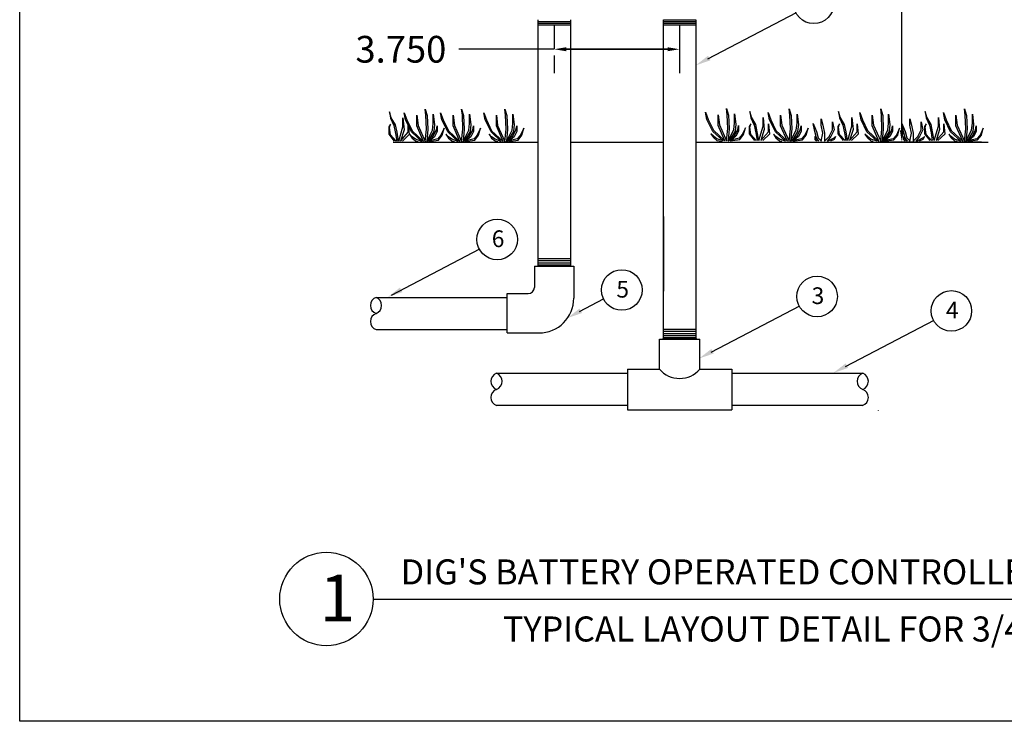
# Model space of a CAD drawing. Extents: x 0.3 to 12.4, y -0.2 to 8.8.
# Drawn here: x 0.3 to 7.7, y -0.2 to 5 of the extents above; entities that cross this region are included whole.
import ezdxf
from ezdxf.lldxf.tags import DXFTag

# ---------------------------------------------------------------- set-up
doc = ezdxf.new("R2010")
doc.units = 0
doc.header["$MEASUREMENT"] = 0
doc.header["$PDSIZE"] = -1
doc.layers.add('DET-IMAGE', color=5, linetype='Continuous')
tags = doc.linetypes.add('SLDUSER-DASHED0', pattern=[0.075, 0.05, -0.025]).pattern_tags.tags
tags[6:7] = [DXFTag(74, 4), DXFTag(75, 0), DXFTag(340, '0'), DXFTag(46, 1.0), DXFTag(50, 0.0), DXFTag(44, 0.0), DXFTag(45, 0.0)]
tags[4:5] = [DXFTag(74, 4), DXFTag(75, 0), DXFTag(340, '0'), DXFTag(46, 1.0), DXFTag(50, 0.0), DXFTag(44, 0.0), DXFTag(45, 0.0)]
doc.dimstyles.get("Standard").update_dxf_attribs({"dimtxt": 0.18, "dimasz": 0.18, "dimexe": 0.18, "dimexo": 0.0625, "dimgap": 0.09, "dimtad": 0, "dimtih": 1, "dimtoh": 1, "dimdec": 4, "dimzin": 0, "dimdsep": 46, "dimtxsty": 'Standard', "dimcen": 0.09, "dimadec": 0, "dimazin": 0, "dimtfac": 1, "dimtdec": 4, "dimtofl": 0, "dimtmove": 0, "dimatfit": 0, "dimfxl": 1, "dimtolj": 1, "dimtzin": 0, "dimarcsym": 0})

# ---------------------------------------------------------------- blocks, each defined once
blk = doc.blocks.new('*D12')
at = {"color": 0, "linetype": 'Continuous', "lineweight": -2}
for p, q in [((4.3319, 4.8158), (3.616, 4.8158)), ((4.4219, 4.8158), (5.1807, 4.8158)), ((5.1807, 4.8158), (4.4219, 4.8158)), ((5.2707, 4.8626), (5.2707, 4.6358)), ((4.3319, 4.7679), (4.3319, 4.6358))]:
    blk.add_line(p, q, dxfattribs=at)
at = {"color": 0}
for points in [[(4.4219, 4.8308), (4.4219, 4.8008), (4.3319, 4.8158)], [(5.1807, 4.8008), (5.1807, 4.8308), (5.2707, 4.8158)]]:
    blk.add_solid(points, dxfattribs=at)
at = {"layer": 'DEFPOINTS', "color": 0}
for p in [(5.2707, 4.9126), (4.3319, 4.8179), (5.2707, 4.8158)]:
    blk.add_point(p, dxfattribs=at)
at = {"color": 0, "linetype": 'Continuous', "insert": (3.1826, 4.8158), "char_height": 0.2, "attachment_point": 5}
blk.add_mtext('\\A1;3.750', dxfattribs=at)
blk = doc.blocks.new('*D14')
at = {"color": 0, "linetype": 'Continuous', "lineweight": -2}
for p, q in [((7.3598, 7.0783), (6.7567, 7.0783)), ((6.9367, 6.9883), (6.9367, 6.4368)), ((6.9367, 4.2099), (6.9367, 6.1368)), ((7.5339, 4.1199), (6.7567, 4.1199))]:
    blk.add_line(p, q, dxfattribs=at)
at = {"color": 0}
for points in [[(6.9517, 6.9883), (6.9217, 6.9883), (6.9367, 7.0783)], [(6.9217, 4.2099), (6.9517, 4.2099), (6.9367, 4.1199)]]:
    blk.add_solid(points, dxfattribs=at)
at = {"layer": 'DEFPOINTS', "color": 0}
for p in [(6.9367, 7.0783), (7.4098, 7.0783), (7.5839, 4.1199)]:
    blk.add_point(p, dxfattribs=at)
at = {"color": 0, "linetype": 'Continuous', "insert": (6.9367, 6.2868), "char_height": 0.2, "attachment_point": 5}
blk.add_mtext('\\A1;8" TO 12"', dxfattribs=at)

msp = doc.modelspace()

# ---------------------------------------------------------------- linework, layer by layer
for p, q in [((4.211, 3.19147), (4.211, 5.03711)), ((4.211, 5.02304), (4.45287, 5.02304)), ((4.45287, 5.03711), (4.45287, 3.19147)), ((5.14981, 5.03711), (5.39168, 5.03711)), ((5.14981, 3.87015), (5.14981, 5.03711)), ((5.14981, 5.02304), (5.39168, 5.02304)), ((5.39168, 5.03711), (5.39168, 3.87015)), ((4.211, 5.01049), (4.45287, 5.01049)), ((4.211, 4.99775), (4.45287, 4.99775)), ((5.14981, 5.01049), (5.39168, 5.01049)), ((5.14981, 4.99775), (5.39168, 4.99775)), ((5.14981, 2.71678), (5.14981, 3.87015)), ((5.39168, 3.87015), (5.39168, 2.72026)), ((5.14981, 3.56463), (5.14981, 3.00554)), ((5.14981, 3.56463), (5.14981, 3.09749)), ((4.211, 3.24898), (4.45287, 3.24898)), ((4.211, 3.23304), (4.45287, 3.23304)), ((4.211, 3.21711), (4.45287, 3.21711)), ((4.211, 3.20117), (4.45287, 3.20117)), ((4.211, 3.19147), (4.45287, 3.19147)), ((2.99619, 2.95785), (3.97739, 2.95785)), ((3.97739, 2.71598), (2.99619, 2.71598)), ((5.14981, 2.72026), (5.39168, 2.72026)), ((5.14981, 2.64527), (5.14981, 2.72026)), ((5.14981, 2.70432), (5.39168, 2.70432)), ((5.14981, 2.68839), (5.39168, 2.68839)), ((5.14981, 2.67245), (5.39168, 2.67245)), ((5.14981, 2.65652), (5.39168, 2.65652)), ((5.39168, 2.72026), (5.39168, 2.64527)), ((5.39928, 2.64527), (5.14239, 2.64527)), ((3.89948, 2.38972), (4.88068, 2.38972)), ((4.88068, 2.41977), (5.11988, 2.41977)), ((5.42289, 2.41977), (5.66209, 2.41977)), ((5.66209, 2.38972), (6.64329, 2.38972)), ((4.88068, 2.14785), (3.89948, 2.14785)), ((6.64221, 2.14785), (5.66209, 2.14785)), ((6.76064, 2.11057), (6.76064, 2.11399))]:
    msp.add_line(p, q)
at = {"extrusion": (0, -6.12303e-17, -1)}
for p, q in [((5.48367, 4.74392), (6.14629, 5.09058)), ((3.11169, 2.97535), (3.77431, 3.322)), ((4.52099, 2.85116), (4.70175, 2.94573)), ((5.50858, 2.5487), (6.1712, 2.89535)), ((6.5151, 2.44044), (7.17771, 2.7871)), ((5.11988, 2.64585), (5.42289, 2.64585)), ((5.11988, 2.41977), (5.11988, 2.64585)), ((5.42289, 2.41977), (5.42289, 2.64585)), ((4.88068, 2.41977), (4.88068, 2.11676)), ((5.66209, 2.41977), (5.66209, 2.11676)), ((4.88068, 2.11676), (5.66209, 2.11676))]:
    msp.add_line(p, q, dxfattribs=at)
at = {"linetype": 'SLDUSER-DASHED0'}
for p, q in [((4.33194, 4.99775), (4.33194, 4.81787)), ((5.27074, 4.99775), (5.27074, 4.82735))]:
    msp.add_line(p, q, dxfattribs=at)
at = {"color": 7, "linetype": 'Continuous'}
for p, q in [((4.18277, 3.19147), (4.47844, 3.19147)), ((4.18277, 3.19147), (4.18277, 3.03227)), ((4.47844, 3.19147), (4.47844, 2.95267)), ((3.97808, 2.69112), (3.97808, 2.98679)), ((3.97808, 2.98679), (4.13729, 2.98679)), ((3.97808, 2.69112), (4.21689, 2.69112))]:
    msp.add_line(p, q, dxfattribs=at)
at = {"color": 0, "linetype": 'Continuous'}
msp.add_lwpolyline([(0.32612, 8.8482), (12.37795, 8.8482), (12.37795, -0.21657), (0.32612, -0.21657)], close=True, dxfattribs=at)
for centre, radius in [((6.27627, 5.15997), 0.15206), ((3.90429, 3.39139), 0.15206), ((4.83802, 3.01321), 0.15206), ((6.30118, 2.96474), 0.15206), ((7.30769, 2.85649), 0.15206), ((2.62474, 0.69916), 0.35)]:
    msp.add_circle(centre, radius, dxfattribs=at)
for centre, radius, start, end in [((4.13729, 3.03227), 0.04549, 270, 0), ((3.0182, 2.89747), 0.06426, 110.032819, 249.967181), ((2.97418, 2.89747), 0.06426, 290.032819, 69.967181), ((4.21689, 2.95267), 0.26155, 270, 0), ((3.01805, 2.77663), 0.06412, 109.933099, 250.066901), ((3.9215, 2.32934), 0.06426, 110.032819, 249.967181), ((3.87747, 2.32934), 0.06426, 290.032819, 69.967181), ((5.27139, 2.55248), 0.2014, 221.215014, 318.784986), ((6.6653, 2.32934), 0.06426, 110.032819, 249.967181), ((6.62127, 2.32934), 0.06426, 290.032819, 69.967181), ((3.92134, 2.2085), 0.06412, 109.933099, 250.066901), ((6.62143, 2.2085), 0.06412, 288.914708, 70.066901)]:
    msp.add_arc(centre, radius, start, end)
at = {"extrusion": (0, -6.12303e-17, -1)}
for points in [[(-5.48425, 4.767), (-5.39156, 4.69504), (-5.50258, 4.73305)], [(-3.1758, 3.0311), (-3.08311, 2.95914), (-3.19413, 2.99715)], [(-4.52157, 2.87423), (-4.42888, 2.80227), (-4.53989, 2.84028)], [(-5.50916, 2.57177), (-5.41648, 2.49981), (-5.52749, 2.53782)], [(-6.51568, 2.46352), (-6.42299, 2.39156), (-6.534, 2.42957)]]:
    msp.add_solid(points, dxfattribs=at)
at = {"layer": 'DET-IMAGE', "color": 0}
for p, q in [((3.37058, 4.32229), (3.36514, 4.36845)), ((3.36514, 4.36845), (3.38047, 4.31904)), ((3.64314, 4.32229), (3.6377, 4.36845)), ((3.6377, 4.36845), (3.65304, 4.31904)), ((3.96711, 4.32229), (3.96167, 4.36845)), ((3.96167, 4.36845), (3.97701, 4.31904)), ((5.62878, 4.32567), (5.62334, 4.37183)), ((5.62334, 4.37183), (5.63868, 4.32242)), ((6.09756, 4.32304), (6.09212, 4.3692)), ((6.09212, 4.3692), (6.10746, 4.31979)), ((6.78334, 4.32304), (6.7779, 4.3692)), ((6.7779, 4.3692), (6.79324, 4.31979)), ((7.41097, 4.32304), (7.40554, 4.3692)), ((7.40554, 4.3692), (7.42087, 4.31979)), ((3.11012, 4.30279), (3.09768, 4.34624)), ((3.09768, 4.34624), (3.10466, 4.29995)), ((3.10466, 4.29995), (3.12977, 4.24515)), ((3.14243, 4.24952), (3.11012, 4.30279)), ((3.19744, 4.23577), (3.19744, 4.30148)), ((3.19744, 4.30148), (3.20618, 4.21153)), ((3.21796, 4.2861), (3.20807, 4.34095)), ((3.20807, 4.34095), (3.22786, 4.2861)), ((3.26186, 4.1971), (3.21796, 4.2861)), ((3.22786, 4.2861), (3.26624, 4.20586)), ((3.30145, 4.24212), (3.30145, 4.32229)), ((3.30145, 4.32229), (3.31127, 4.24545)), ((3.37496, 4.21795), (3.37058, 4.32229)), ((3.38047, 4.31904), (3.38485, 4.21795)), ((3.42444, 4.26079), (3.42444, 4.32886)), ((3.42444, 4.32886), (3.43426, 4.25202)), ((3.49053, 4.2861), (3.48063, 4.34095)), ((3.48063, 4.34095), (3.50042, 4.2861)), ((3.53442, 4.1971), (3.49053, 4.2861)), ((3.50042, 4.2861), (3.5388, 4.20586)), ((3.57401, 4.24212), (3.57401, 4.32229)), ((3.57401, 4.32229), (3.58383, 4.24545)), ((3.64752, 4.21795), (3.64314, 4.32229)), ((3.65304, 4.31904), (3.65742, 4.21795)), ((3.69701, 4.26079), (3.69701, 4.32886)), ((3.69701, 4.32886), (3.70683, 4.25202)), ((3.8145, 4.2861), (3.8046, 4.34095)), ((3.8046, 4.34095), (3.82439, 4.2861)), ((3.85839, 4.1971), (3.8145, 4.2861)), ((3.82439, 4.2861), (3.86277, 4.20586)), ((3.89798, 4.24212), (3.89798, 4.32229)), ((3.89798, 4.32229), (3.9078, 4.24545)), ((3.97149, 4.21795), (3.96711, 4.32229)), ((3.97701, 4.31904), (3.98139, 4.21795)), ((4.02098, 4.26079), (4.02098, 4.32886)), ((4.02098, 4.32886), (4.0308, 4.25202)), ((5.47617, 4.28948), (5.46627, 4.34433)), ((5.46627, 4.34433), (5.48607, 4.28948)), ((5.52006, 4.20048), (5.47617, 4.28948)), ((5.48607, 4.28948), (5.52445, 4.20925)), ((5.55965, 4.24551), (5.55965, 4.32567)), ((5.55965, 4.32567), (5.56947, 4.24883)), ((5.63316, 4.22133), (5.62878, 4.32567)), ((5.63868, 4.32242), (5.64306, 4.22133)), ((5.68265, 4.26417), (5.68265, 4.33224)), ((5.68265, 4.33224), (5.69247, 4.25541)), ((5.80997, 4.30618), (5.79753, 4.34962)), ((5.79753, 4.34962), (5.80451, 4.30334)), ((5.80451, 4.30334), (5.82962, 4.24854)), ((5.84228, 4.25291), (5.80997, 4.30618)), ((5.8973, 4.23915), (5.8973, 4.30487)), ((5.8973, 4.30487), (5.90603, 4.21492)), ((5.94495, 4.28685), (5.93505, 4.3417)), ((5.93505, 4.3417), (5.95484, 4.28685)), ((5.98884, 4.19785), (5.94495, 4.28685)), ((5.95484, 4.28685), (5.99322, 4.20661)), ((6.02843, 4.24288), (6.02843, 4.32304)), ((6.02843, 4.32304), (6.03825, 4.2462)), ((6.10194, 4.2187), (6.09756, 4.32304)), ((6.10746, 4.31979), (6.11184, 4.2187)), ((6.15143, 4.26154), (6.15143, 4.32961)), ((6.15143, 4.32961), (6.16125, 4.25278)), ((6.33244, 4.24773), (6.33244, 4.29572)), ((6.33244, 4.29572), (6.34444, 4.24773)), ((6.47469, 4.30618), (6.46225, 4.34962)), ((6.46225, 4.34962), (6.46923, 4.30334)), ((6.46923, 4.30334), (6.49434, 4.24854)), ((6.507, 4.25291), (6.47469, 4.30618)), ((6.56201, 4.23915), (6.56201, 4.30487)), ((6.56201, 4.30487), (6.57075, 4.21492)), ((6.63073, 4.28685), (6.62083, 4.3417)), ((6.62083, 4.3417), (6.64063, 4.28685)), ((6.67462, 4.19785), (6.63073, 4.28685)), ((6.64063, 4.28685), (6.67901, 4.20661)), ((6.71421, 4.24288), (6.71421, 4.32304)), ((6.71421, 4.32304), (6.72403, 4.2462)), ((6.78772, 4.2187), (6.78334, 4.32304)), ((6.79324, 4.31979), (6.79762, 4.2187)), ((6.83721, 4.26154), (6.83721, 4.32961)), ((6.83721, 4.32961), (6.84703, 4.25278)), ((6.99716, 4.24773), (6.99716, 4.29572)), ((6.99716, 4.29572), (7.00915, 4.24773)), ((7.12339, 4.30618), (7.11094, 4.34962)), ((7.11094, 4.34962), (7.11793, 4.30334)), ((7.11793, 4.30334), (7.14304, 4.24854)), ((7.1557, 4.25291), (7.12339, 4.30618)), ((7.21071, 4.23915), (7.21071, 4.30487)), ((7.21071, 4.30487), (7.21944, 4.21492)), ((7.25836, 4.28685), (7.24847, 4.3417)), ((7.24847, 4.3417), (7.26826, 4.28685)), ((7.30226, 4.19785), (7.25836, 4.28685)), ((7.26826, 4.28685), (7.30664, 4.20661)), ((7.34185, 4.24288), (7.34185, 4.32304)), ((7.34185, 4.32304), (7.35167, 4.2462)), ((7.41536, 4.2187), (7.41097, 4.32304)), ((7.42087, 4.31979), (7.42525, 4.2187)), ((7.46484, 4.26154), (7.46484, 4.32961)), ((7.46484, 4.32961), (7.47466, 4.25278)), ((3.10466, 4.25367), (3.092, 4.23402)), ((3.092, 4.23402), (3.092, 4.17922)), ((3.09768, 4.22987), (3.10466, 4.25367)), ((3.10466, 4.17507), (3.09768, 4.22987)), ((3.12977, 4.24515), (3.14243, 4.18621)), ((3.15378, 4.19472), (3.14243, 4.24952)), ((3.16604, 4.12875), (3.19744, 4.23577)), ((3.20618, 4.21153), (3.17961, 4.12875)), ((3.23696, 4.19385), (3.23696, 4.25323)), ((3.23696, 4.25323), (3.24569, 4.17638)), ((3.26624, 4.20586), (3.35209, 4.12612)), ((3.35209, 4.12612), (3.30145, 4.24212)), ((3.31127, 4.24545), (3.36541, 4.12612)), ((3.36541, 4.12612), (3.37496, 4.21795)), ((3.38485, 4.21795), (3.37632, 4.12612)), ((3.37632, 4.12612), (3.41893, 4.20918)), ((3.41893, 4.20918), (3.42444, 4.26079)), ((3.42444, 4.16635), (3.44854, 4.20918)), ((3.43426, 4.25202), (3.42882, 4.19929)), ((3.44854, 4.20918), (3.45406, 4.24212)), ((3.45406, 4.24212), (3.45406, 4.19929)), ((3.50679, 4.2246), (3.48262, 4.17292)), ((3.49251, 4.17292), (3.50679, 4.2246)), ((3.5388, 4.20586), (3.62465, 4.12612)), ((3.62465, 4.12612), (3.57401, 4.24212)), ((3.58383, 4.24545), (3.63798, 4.12612)), ((3.63798, 4.12612), (3.64752, 4.21795)), ((3.65742, 4.21795), (3.64889, 4.12612)), ((3.64889, 4.12612), (3.69149, 4.20918)), ((3.69149, 4.20918), (3.69701, 4.26079)), ((3.69701, 4.16635), (3.72111, 4.20918)), ((3.70683, 4.25202), (3.70139, 4.19929)), ((3.72111, 4.20918), (3.72662, 4.24212)), ((3.72662, 4.24212), (3.72662, 4.19929)), ((3.77936, 4.2246), (3.75518, 4.17292)), ((3.76508, 4.17292), (3.77936, 4.2246)), ((3.86277, 4.20586), (3.94862, 4.12612)), ((3.94862, 4.12612), (3.89798, 4.24212)), ((3.9078, 4.24545), (3.96195, 4.12612)), ((3.96195, 4.12612), (3.97149, 4.21795)), ((3.98139, 4.21795), (3.97286, 4.12612)), ((3.97286, 4.12612), (4.01546, 4.20918)), ((4.01546, 4.20918), (4.02098, 4.26079)), ((4.02098, 4.16635), (4.04508, 4.20918)), ((4.0308, 4.25202), (4.02536, 4.19929)), ((4.04508, 4.20918), (4.05059, 4.24212)), ((4.05059, 4.24212), (4.05059, 4.19929)), ((4.10333, 4.2246), (4.07915, 4.17292)), ((4.08905, 4.17292), (4.10333, 4.2246)), ((5.52445, 4.20925), (5.61029, 4.12951)), ((5.61029, 4.12951), (5.55965, 4.24551)), ((5.56947, 4.24883), (5.62362, 4.12951)), ((5.62362, 4.12951), (5.63316, 4.22133)), ((5.64306, 4.22133), (5.63453, 4.12951)), ((5.63453, 4.12951), (5.67713, 4.21257)), ((5.67713, 4.21257), (5.68265, 4.26417)), ((5.68265, 4.16973), (5.70675, 4.21257)), ((5.69247, 4.25541), (5.68703, 4.20267)), ((5.70675, 4.21257), (5.71226, 4.24551)), ((5.71226, 4.24551), (5.71226, 4.20267)), ((5.765, 4.22798), (5.74082, 4.17631)), ((5.75072, 4.17631), (5.765, 4.22798)), ((5.80451, 4.25705), (5.79185, 4.2374)), ((5.79185, 4.2374), (5.79185, 4.18261)), ((5.79753, 4.23326), (5.80451, 4.25705)), ((5.80451, 4.17846), (5.79753, 4.23326)), ((5.82962, 4.24854), (5.84228, 4.18959)), ((5.85364, 4.19811), (5.84228, 4.25291)), ((5.8659, 4.13214), (5.8973, 4.23915)), ((5.90603, 4.21492), (5.87946, 4.13214)), ((5.93681, 4.19723), (5.93681, 4.25662)), ((5.93681, 4.25662), (5.94554, 4.17977)), ((5.99322, 4.20661), (6.07907, 4.12687)), ((6.07907, 4.12687), (6.02843, 4.24288)), ((6.03825, 4.2462), (6.0924, 4.12687)), ((6.0924, 4.12687), (6.10194, 4.2187)), ((6.11184, 4.2187), (6.10331, 4.12687)), ((6.10331, 4.12687), (6.14591, 4.20994)), ((6.14591, 4.20994), (6.15143, 4.26154)), ((6.15143, 4.1671), (6.17553, 4.20994)), ((6.16125, 4.25278), (6.15581, 4.20004)), ((6.17553, 4.20994), (6.18104, 4.24288)), ((6.18104, 4.24288), (6.18104, 4.20004)), ((6.23378, 4.22535), (6.2096, 4.17367)), ((6.2195, 4.17367), (6.23378, 4.22535)), ((6.28445, 4.19974), (6.27245, 4.25972)), ((6.27245, 4.25972), (6.29645, 4.19974)), ((6.34444, 4.18774), (6.33244, 4.24773)), ((6.34444, 4.24773), (6.35643, 4.18774)), ((6.39243, 4.16374), (6.41642, 4.21173)), ((6.42842, 4.21173), (6.40442, 4.16374)), ((6.41642, 4.21173), (6.41642, 4.27172)), ((6.41642, 4.27172), (6.42842, 4.21173)), ((6.46923, 4.25705), (6.45657, 4.2374)), ((6.45657, 4.2374), (6.45657, 4.18261)), ((6.46225, 4.23326), (6.46923, 4.25705)), ((6.46923, 4.17846), (6.46225, 4.23326)), ((6.49434, 4.24854), (6.507, 4.18959)), ((6.51835, 4.19811), (6.507, 4.25291)), ((6.53061, 4.13214), (6.56201, 4.23915)), ((6.57075, 4.21492), (6.54418, 4.13214)), ((6.60153, 4.19723), (6.60153, 4.25662)), ((6.60153, 4.25662), (6.61026, 4.17977)), ((6.67901, 4.20661), (6.76485, 4.12687)), ((6.76485, 4.12687), (6.71421, 4.24288)), ((6.72403, 4.2462), (6.77818, 4.12687)), ((6.77818, 4.12687), (6.78772, 4.2187)), ((6.79762, 4.2187), (6.78909, 4.12687)), ((6.78909, 4.12687), (6.83169, 4.20994)), ((6.83169, 4.20994), (6.83721, 4.26154)), ((6.83721, 4.1671), (6.86131, 4.20994)), ((6.84703, 4.25278), (6.84159, 4.20004)), ((6.86131, 4.20994), (6.86682, 4.24288)), ((6.86682, 4.24288), (6.86682, 4.20004)), ((6.91956, 4.22535), (6.89538, 4.17367)), ((6.90528, 4.17367), (6.91956, 4.22535)), ((6.94917, 4.19974), (6.93717, 4.25972)), ((6.93717, 4.25972), (6.96116, 4.19974)), ((7.00915, 4.18774), (6.99716, 4.24773)), ((7.00915, 4.24773), (7.02115, 4.18774)), ((7.05714, 4.16374), (7.08114, 4.21173)), ((7.09314, 4.21173), (7.06914, 4.16374)), ((7.08114, 4.21173), (7.08114, 4.27172)), ((7.08114, 4.27172), (7.09314, 4.21173)), ((7.11793, 4.25705), (7.10527, 4.2374)), ((7.10527, 4.2374), (7.10527, 4.18261)), ((7.11094, 4.23326), (7.11793, 4.25705)), ((7.11793, 4.17846), (7.11094, 4.23326)), ((7.14304, 4.24854), (7.1557, 4.18959)), ((7.16705, 4.19811), (7.1557, 4.25291)), ((7.17931, 4.13214), (7.21071, 4.23915)), ((7.21944, 4.21492), (7.19288, 4.13214)), ((7.25023, 4.19723), (7.25023, 4.25662)), ((7.25023, 4.25662), (7.25896, 4.17977)), ((7.30664, 4.20661), (7.39249, 4.12687)), ((7.39249, 4.12687), (7.34185, 4.24288)), ((7.35167, 4.2462), (7.40581, 4.12687)), ((7.40581, 4.12687), (7.41536, 4.2187)), ((7.42525, 4.2187), (7.41672, 4.12687)), ((7.41672, 4.12687), (7.45933, 4.20994)), ((7.45933, 4.20994), (7.46484, 4.26154)), ((7.46484, 4.1671), (7.48894, 4.20994)), ((7.47466, 4.25278), (7.46922, 4.20004)), ((7.48894, 4.20994), (7.49446, 4.24288)), ((7.49446, 4.24288), (7.49446, 4.20004)), ((7.54719, 4.22535), (7.52302, 4.17367)), ((7.53291, 4.17367), (7.54719, 4.22535)), ((3.092, 4.17922), (3.13234, 4.12875)), ((3.14618, 4.12875), (3.10466, 4.17507)), ((3.14243, 4.18621), (3.15174, 4.12875)), ((3.16481, 4.12875), (3.15378, 4.19472)), ((3.17961, 4.12875), (3.23696, 4.19385)), ((3.24569, 4.17638), (3.19422, 4.12875)), ((3.26624, 4.16091), (3.24758, 4.17957)), ((3.24758, 4.17957), (3.26624, 4.15101)), ((3.33856, 4.12612), (3.26186, 4.1971)), ((3.29155, 4.14217), (3.26624, 4.16091)), ((3.26624, 4.15101), (3.29155, 4.13016)), ((3.33856, 4.12612), (3.29155, 4.14217)), ((3.37632, 4.12612), (3.42444, 4.16635)), ((3.45844, 4.14549), (3.37632, 4.12612)), ((3.42882, 4.19929), (3.39201, 4.13923)), ((3.39257, 4.12612), (3.46396, 4.1356)), ((3.43426, 4.16091), (3.39898, 4.13147)), ((3.45406, 4.19929), (3.43426, 4.16091)), ((3.48262, 4.17292), (3.45844, 4.14549)), ((3.46396, 4.1356), (3.49251, 4.17292)), ((3.5388, 4.16091), (3.52014, 4.17957)), ((3.52014, 4.17957), (3.5388, 4.15101)), ((3.61113, 4.12612), (3.53442, 4.1971)), ((3.56411, 4.14217), (3.5388, 4.16091)), ((3.5388, 4.15101), (3.56411, 4.13016)), ((3.61113, 4.12612), (3.56411, 4.14217)), ((3.64889, 4.12612), (3.69701, 4.16635)), ((3.731, 4.14549), (3.64889, 4.12612)), ((3.70139, 4.19929), (3.66457, 4.13923)), ((3.66514, 4.12612), (3.73652, 4.1356)), ((3.70683, 4.16091), (3.67154, 4.13147)), ((3.72662, 4.19929), (3.70683, 4.16091)), ((3.75518, 4.17292), (3.731, 4.14549)), ((3.73652, 4.1356), (3.76508, 4.17292)), ((3.86277, 4.16091), (3.84411, 4.17957)), ((3.84411, 4.17957), (3.86277, 4.15101)), ((3.9351, 4.12612), (3.85839, 4.1971)), ((3.88808, 4.14217), (3.86277, 4.16091)), ((3.86277, 4.15101), (3.88808, 4.13016)), ((3.9351, 4.12612), (3.88808, 4.14217)), ((3.97286, 4.12612), (4.02098, 4.16635)), ((4.05497, 4.14549), (3.97286, 4.12612)), ((4.02536, 4.19929), (3.98854, 4.13923)), ((3.98911, 4.12612), (4.06049, 4.1356)), ((4.0308, 4.16091), (3.99551, 4.13147)), ((4.05059, 4.19929), (4.0308, 4.16091)), ((4.07915, 4.17292), (4.05497, 4.14549)), ((4.06049, 4.1356), (4.08905, 4.17292)), ((5.52445, 4.16429), (5.50578, 4.18295)), ((5.50578, 4.18295), (5.52445, 4.1544)), ((5.59677, 4.12951), (5.52006, 4.20048)), ((5.54975, 4.14556), (5.52445, 4.16429)), ((5.52445, 4.1544), (5.54975, 4.13354)), ((5.59677, 4.12951), (5.54975, 4.14556)), ((5.54975, 4.13354), (5.56772, 4.12951)), ((5.63453, 4.12951), (5.68265, 4.16973)), ((5.71664, 4.14888), (5.63453, 4.12951)), ((5.68703, 4.20267), (5.65021, 4.14262)), ((5.65078, 4.12951), (5.72216, 4.13898)), ((5.69247, 4.16429), (5.65719, 4.13485)), ((5.71226, 4.20267), (5.69247, 4.16429)), ((5.74082, 4.17631), (5.71664, 4.14888)), ((5.72216, 4.13898), (5.75072, 4.17631)), ((5.79185, 4.18261), (5.83219, 4.13214)), ((5.84604, 4.13214), (5.80451, 4.17846)), ((5.84228, 4.18959), (5.85159, 4.13214)), ((5.86466, 4.13214), (5.85364, 4.19811)), ((5.87946, 4.13214), (5.93681, 4.19723)), ((5.94554, 4.17977), (5.89407, 4.13214)), ((5.99322, 4.16166), (5.97456, 4.18032)), ((5.97456, 4.18032), (5.99322, 4.15176)), ((6.06555, 4.12687), (5.98884, 4.19785)), ((6.01853, 4.14292), (5.99322, 4.16166)), ((5.99322, 4.15176), (6.01853, 4.13091)), ((6.06555, 4.12687), (6.01853, 4.14292)), ((6.10331, 4.12687), (6.15143, 4.1671)), ((6.18542, 4.14625), (6.10331, 4.12687)), ((6.15581, 4.20004), (6.11899, 4.13999)), ((6.11956, 4.12687), (6.19094, 4.13635)), ((6.16125, 4.16166), (6.12596, 4.13222)), ((6.18104, 4.20004), (6.16125, 4.16166)), ((6.2096, 4.17367), (6.18542, 4.14625)), ((6.19094, 4.13635), (6.2195, 4.17367)), ((6.29645, 4.15175), (6.28445, 4.19974)), ((6.29711, 4.13975), (6.28511, 4.16374)), ((6.28511, 4.16374), (6.28511, 4.13975)), ((6.28511, 4.13975), (6.29799, 4.12687)), ((6.29645, 4.19974), (6.30844, 4.15175)), ((6.3151, 4.12687), (6.29645, 4.15175)), ((6.31227, 4.12687), (6.29711, 4.13975)), ((6.30844, 4.15175), (6.33331, 4.12687)), ((6.33244, 4.12775), (6.34444, 4.18774)), ((6.35643, 4.18774), (6.35643, 4.12775)), ((6.35643, 4.12775), (6.39243, 4.16374)), ((6.40442, 4.16374), (6.37677, 4.12687)), ((6.38043, 4.12775), (6.42842, 4.15175)), ((6.42842, 4.13975), (6.40267, 4.12687)), ((6.42842, 4.15175), (6.44042, 4.16374)), ((6.44042, 4.16374), (6.42842, 4.13975)), ((6.45657, 4.18261), (6.49691, 4.13214)), ((6.51075, 4.13214), (6.46923, 4.17846)), ((6.507, 4.18959), (6.51631, 4.13214)), ((6.52938, 4.13214), (6.51835, 4.19811)), ((6.54418, 4.13214), (6.60153, 4.19723)), ((6.61026, 4.17977), (6.55879, 4.13214)), ((6.67901, 4.16166), (6.66035, 4.18032)), ((6.66035, 4.18032), (6.67901, 4.15176)), ((6.75133, 4.12687), (6.67462, 4.19785)), ((6.70432, 4.14292), (6.67901, 4.16166)), ((6.67901, 4.15176), (6.70432, 4.13091)), ((6.75133, 4.12687), (6.70432, 4.14292)), ((6.78909, 4.12687), (6.83721, 4.1671)), ((6.87121, 4.14625), (6.78909, 4.12687)), ((6.84159, 4.20004), (6.80477, 4.13999)), ((6.80534, 4.12687), (6.87672, 4.13635)), ((6.84703, 4.16166), (6.81175, 4.13222)), ((6.86682, 4.20004), (6.84703, 4.16166)), ((6.89538, 4.17367), (6.87121, 4.14625)), ((6.87672, 4.13635), (6.90528, 4.17367)), ((6.96116, 4.15175), (6.94917, 4.19974)), ((6.96183, 4.13975), (6.94983, 4.16374)), ((6.94983, 4.16374), (6.94983, 4.13975)), ((6.94983, 4.13975), (6.9627, 4.12687)), ((6.96116, 4.19974), (6.97316, 4.15175)), ((6.97982, 4.12687), (6.96116, 4.15175)), ((6.97699, 4.12687), (6.96183, 4.13975)), ((6.97316, 4.15175), (6.99803, 4.12687)), ((6.99716, 4.12775), (7.00915, 4.18774)), ((7.02115, 4.18774), (7.02115, 4.12775)), ((7.02115, 4.12775), (7.05714, 4.16374)), ((7.06914, 4.16374), (7.04149, 4.12687)), ((7.04515, 4.12775), (7.09314, 4.15175)), ((7.09314, 4.13975), (7.06739, 4.12687)), ((7.09314, 4.15175), (7.10513, 4.16374)), ((7.10513, 4.16374), (7.09314, 4.13975)), ((7.10527, 4.18261), (7.14561, 4.13214)), ((7.15945, 4.13214), (7.11793, 4.17846)), ((7.1557, 4.18959), (7.16501, 4.13214)), ((7.17808, 4.13214), (7.16705, 4.19811)), ((7.19288, 4.13214), (7.25023, 4.19723)), ((7.25896, 4.17977), (7.20749, 4.13214)), ((7.30664, 4.16166), (7.28798, 4.18032)), ((7.28798, 4.18032), (7.30664, 4.15176)), ((7.37896, 4.12687), (7.30226, 4.19785)), ((7.33195, 4.14292), (7.30664, 4.16166)), ((7.30664, 4.15176), (7.33195, 4.13091)), ((7.37896, 4.12687), (7.33195, 4.14292)), ((7.41672, 4.12687), (7.46484, 4.1671)), ((7.49884, 4.14625), (7.41672, 4.12687)), ((7.46922, 4.20004), (7.43241, 4.13999)), ((7.43297, 4.12687), (7.50435, 4.13635)), ((7.47466, 4.16166), (7.43938, 4.13222)), ((7.49446, 4.20004), (7.47466, 4.16166)), ((7.52302, 4.17367), (7.49884, 4.14625)), ((7.50435, 4.13635), (7.53291, 4.17367)), ((3.12574, 4.11992), (4.211, 4.11992)), ((3.29155, 4.13016), (3.30951, 4.12612)), ((3.56411, 4.13016), (3.58208, 4.12612)), ((3.88808, 4.13016), (3.90605, 4.12612)), ((4.45624, 4.11992), (5.14981, 4.11992)), ((5.39145, 4.11992), (7.58386, 4.11992)), ((5.56772, 4.12951), (5.58906, 4.12471)), ((6.01853, 4.13091), (6.0365, 4.12687)), ((6.70432, 4.13091), (6.72228, 4.12687)), ((7.33195, 4.13091), (7.34991, 4.12687)), ((2.97474, 0.69916), (9.77097, 0.69676))]:
    msp.add_line(p, q, dxfattribs=at)

# ---------------------------------------------------------------- texts
at = {"extrusion": (0, 0, -1), "text_generation_flag": 4}
for s, p in [('6', (-3.86373, 3.33461)), ('5', (-4.79746, 2.95642)), ('3', (-6.26062, 2.90796)), ('4', (-7.26713, 2.79971))]:
    msp.add_text(s, height=0.125, rotation=180, dxfattribs=at).set_placement(p)
at = {"layer": 'DET-IMAGE', "color": 0, "attachment_point": 1}
for s, insert, char_height in [("{\\fCentury Gothic|b0|i0|c0|p34;DIG'S BATTERY OPERATED CONTROLLER, SERIES 710A}", (3.18132, 0.99599), 0.1875), ('\\fCentury Gothic|b0|i0|c0|p34;1', (2.57414, 0.88095), 0.35), ('{\\fCentury Gothic|b0|i0|c0|p34;TYPICAL LAYOUT DETAIL FOR 3/4" OR 1"}', (3.94806, 0.56841), 0.1875)]:
    msp.add_mtext(s, dxfattribs=dict(at, insert=insert, char_height=char_height))

# ---------------------------------------------------------------- dimensions: what is measured, and where the dimension line sits
at = {"linetype": 'Continuous'}
dim = msp.add_linear_dim(base=(6.9367, 7.0783), p1=(7.58386, 4.11992), p2=(7.40977, 7.0783), angle=90, text='8" TO 12"', dimstyle='Standard', override={"dimtxt": 0.2, "dimasz": 0.09, "dimexo": 0.05, "dimgap": 0.05, "dimlfac": 1, "dimzin": 1, "dimdle": 0.125, "dimatfit": 3, "dimtzin": 1}, dxfattribs=at)
dim.commit()
dim.dimension.update_dxf_attribs({"geometry": '*D14', "text_midpoint": (6.9367, 6.28678), "dimtype": 160})
dim = msp.add_linear_dim(base=(5.27074, 4.81583), p1=(4.33194, 4.81787), p2=(5.27074, 4.91255), text='3.750', dimstyle='Standard', override={"dimtxt": 0.2, "dimasz": 0.09, "dimexo": 0.05, "dimgap": 0.05, "dimlfac": 1, "dimzin": 1, "dimdle": 0.125, "dimatfit": 3, "dimtzin": 1}, dxfattribs=at)
dim.commit()
dim.dimension.update_dxf_attribs({"geometry": '*D12', "text_midpoint": (3.18265, 4.81583), "dimtype": 160})

doc.saveas('drawing.dxf')
